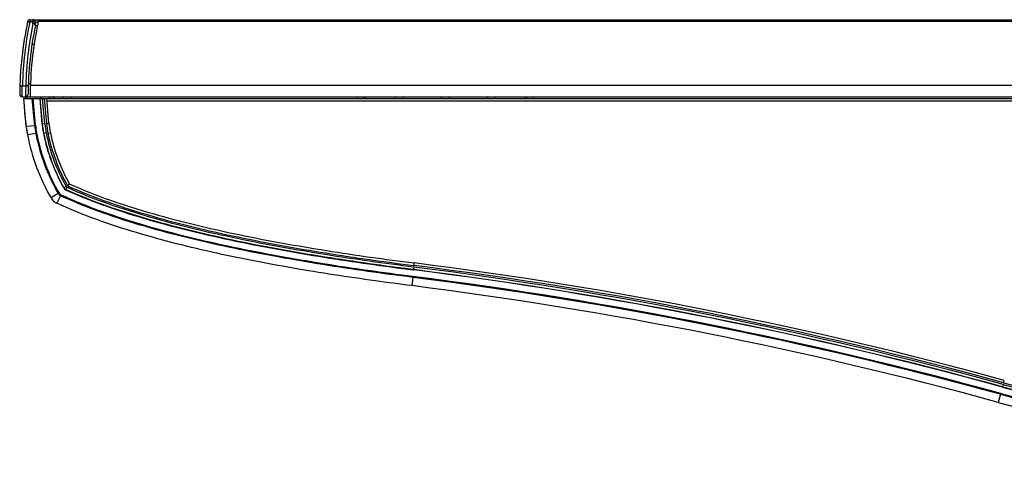
# Model space of a CAD drawing. Units: millimetres. Extents: x 0 to 4000, y 0 to 2500.
# Drawn here: x 724 to 841, y 366 to 421 of the extents above; entities that cross this region are included whole.
import ezdxf

# ---------------------------------------------------------------- set-up
doc = ezdxf.new("R2010")
doc.units = ezdxf.units.MM
doc.header["$LTSCALE"] = 220
doc.layers.get('0').update_dxf_attribs({"linetype": 'CONTINUOUS'})
doc.layers.add('7_ALL_FEATURES', color=7, linetype='CONTINUOUS')
doc.layers.add('MANIFOLD_SOLID_BREP_1500408', color=7, linetype='CONTINUOUS')

msp = doc.modelspace()

# ---------------------------------------------------------------- linework, layer by layer
at = {"color": 7, "linetype": 'Continuous'}
for p, q in [((724.469, 408.528), (724.177, 411.865)), ((724.177, 411.865), (961.301, 411.865)), ((725.465, 408.615), (725.181, 411.865)), ((725.534, 408.677), (725.255, 411.865)), ((725.56, 408.681), (725.281, 411.865)), ((726.084, 411.865), (726.353, 408.794)), ((726.379, 408.798), (726.111, 411.865)), ((726.678, 408.825), (726.412, 411.865)), ((726.613, 411.865), (726.873, 408.887)), ((727.172, 408.913), (726.914, 411.865)), ((726.94, 411.565), (961.301, 411.565)), ((764.776, 411.865), (764.794, 412.065)), ((764.976, 411.865), (764.994, 412.065)), ((783.959, 412.065), (783.976, 411.865)), ((784.159, 412.065), (784.176, 411.865)), ((725.465, 408.615), (724.469, 408.528)), ((725.534, 408.677), (725.56, 408.681)), ((726.353, 408.794), (726.379, 408.798)), ((726.678, 408.825), (726.379, 408.799)), ((726.873, 408.887), (727.172, 408.913)), ((725.594, 407.695), (724.612, 407.505)), ((725.685, 407.616), (725.711, 407.618)), ((726.511, 407.697), (726.537, 407.7)), ((726.831, 407.758), (726.537, 407.699)), ((727.044, 407.715), (727.338, 407.776)), ((728.934, 401.177), (729.218, 401.337)), ((729.297, 401.265), (729.161, 400.968)), ((729.602, 401.675), (729.388, 401.443)), ((728.282, 400.503), (727.417, 400.001)), ((728.549, 400.259), (728.128, 399.352)), ((728.346, 400.54), (728.369, 400.553)), ((728.58, 400.326), (728.591, 400.35)), ((770.673, 391.406), (770.701, 391.403)), ((770.676, 391.432), (770.704, 391.428)), ((770.704, 391.428), (770.701, 391.402)), ((770.742, 391.927), (770.779, 392.225)), ((770.589, 390.509), (770.464, 389.517)), ((770.598, 390.582), (770.601, 390.608)), ((841.065, 377.732), (840.979, 377.418)), ((841.118, 377.925), (841.197, 378.215)), ((840.741, 376.55), (840.476, 375.585)), ((840.76, 376.621), (840.767, 376.646))]:
    msp.add_line(p, q, dxfattribs=at)
for centre, radius, start, end in [((734.431, 409.399), 10, 185, 190.91806), ((734.431, 409.399), 9, 185, 190.91806), ((735.489, 409.549), 9.993, 185.00222, 191.15243), ((735.515, 409.552), 9.994, 185.00222, 191.15864), ((736.309, 409.666), 9.994, 185.00245, 191.35765), ((736.348, 409.671), 10.008, 185.00246, 191.36808), ((736.341, 409.67), 9.7, 185, 191.37054), ((737.134, 409.785), 10.3, 185, 191.59157), ((737.134, 409.785), 10, 185, 191.59157), ((748.248, 412.065), 24.071, 190.91806, 210.07561), ((748.248, 412.065), 23.071, 190.91806, 210.07561), ((748.248, 412.065), 22.998, 191.15465, 210.07561), ((748.248, 412.065), 22.971, 191.16086, 210.07561), ((748.248, 412.065), 22.171, 191.36009, 209.41083), ((748.248, 412.065), 22.145, 191.36695, 209.41083), ((748.248, 412.065), 21.845, 191.37054, 209.41083), ((748.248, 412.065), 21.645, 191.59157, 209.38829), ((748.248, 412.065), 21.345, 191.59157, 209.12687), ((729.369, 401.423), 0.5, 209.41083, 245.39595), ((729.369, 401.423), 0.474, 209.41083, 245.39595), ((729.369, 401.423), 0.174, 209.41083, 245.39595), ((728.802, 400.803), 1.6, 210.07561, 245.08713), ((728.802, 400.803), 0.6, 210.07561, 245.08713), ((728.802, 400.803), 0.526, 210.07561, 245.08713), ((728.802, 400.803), 0.5, 210.07561, 245.08713), ((707.719, -108.701), 504.054, 74.67009, 82.82204), ((707.719, -108.701), 504.08, 74.67009, 82.82204), ((707.719, -108.701), 504.38, 74.67009, 82.82481), ((707.718, -108.701), 504.58, 74.67004, 82.82482), ((707.718, -108.701), 504.88, 74.67004, 82.82482), ((707.719, -108.701), 503.154, 74.67009, 82.82202), ((707.719, -108.701), 503.228, 74.67009, 82.82201), ((707.719, -108.701), 503.254, 74.67009, 82.82203), ((707.719, -108.701), 502.154, 74.67009, 82.82201), ((910.476, 630.938), 262.874, 254.67009, 270), ((910.476, 630.938), 262.848, 254.67009, 270), ((910.476, 630.938), 262.548, 254.67009, 270), ((910.476, 630.938), 262.347, 254.67004, 270), ((910.476, 630.938), 263.774, 254.67009, 270), ((910.476, 630.938), 263.7, 254.67009, 270), ((910.476, 630.938), 263.674, 254.67009, 270), ((910.476, 630.938), 264.774, 254.67009, 270)]:
    msp.add_arc(centre, radius, start, end, dxfattribs=at)
for points, knots in [([(729.161, 400.968), (730.766, 400.233), (734.06, 398.937), (740.818, 396.801), (749.476, 394.74), (760.02, 392.848), (767.112, 391.854), (770.673, 391.406)], [0, 0, 0, 0, 0.1239545, 0.2481087, 0.4973669, 0.7480501, 1, 1, 1, 1]), ([(770.677, 391.432), (767.144, 391.877), (760.09, 392.864), (749.573, 394.747), (740.903, 396.805), (734.109, 398.946), (730.79, 400.251), (729.172, 400.992)], [0, 0, 0, 0, 0.2500188, 0.5000277, 0.750007, 0.8750114, 1, 1, 1, 1]), ([(770.717, 391.729), (767.192, 392.173), (760.152, 393.158), (749.657, 395.037), (741.004, 397.089), (734.224, 399.224), (730.912, 400.525), (729.297, 401.265)], [0, 0, 0, 0, 0.2500249, 0.5000387, 0.7500189, 0.8750209, 1, 1, 1, 1]), ([(729.388, 401.443), (731, 400.705), (734.308, 399.406), (741.077, 397.277), (749.716, 395.229), (760.194, 393.354), (767.222, 392.37), (770.742, 391.927)], [0, 0, 0, 0, 0.1249825, 0.2499857, 0.4999662, 0.7499787, 1, 1, 1, 1]), ([(729.602, 401.675), (731.209, 400.944), (734.503, 399.656), (741.245, 397.543), (749.846, 395.509), (760.278, 393.645), (767.275, 392.666), (770.779, 392.225)], [0, 0, 0, 0, 0.1249886, 0.249993, 0.4999727, 0.7499815, 1, 1, 1, 1]), ([(770.589, 390.509), (767.009, 390.96), (759.86, 391.961), (749.204, 393.875), (740.421, 395.973), (733.542, 398.163), (730.185, 399.499), (728.549, 400.259)], [0, 0, 0, 0, 0.2500264, 0.5000406, 0.750018, 0.875019, 1, 1, 1, 1]), ([(728.58, 400.326), (730.215, 399.567), (733.571, 398.23), (740.446, 396.043), (749.225, 393.946), (759.875, 392.034), (767.02, 391.032), (770.598, 390.582)], [0, 0, 0, 0, 0.1249859, 0.2499901, 0.4999683, 0.7499789, 1, 1, 1, 1]), ([(770.601, 390.609), (767.008, 391.061), (759.847, 392.064), (749.192, 393.98), (740.43, 396.075), (733.574, 398.258), (730.225, 399.591), (728.591, 400.35)], [0, 0, 0, 0, 0.2511336, 0.5012713, 0.7505099, 0.8750575, 1, 1, 1, 1]), ([(770.464, 389.518), (769.007, 389.701), (764.269, 390.325), (756.286, 391.547), (748.19, 393.115), (741.777, 394.652), (737.008, 395.986), (732.448, 397.509), (729.507, 398.712), (728.128, 399.352)], [0, 0, 0, 0, 0.100886, 0.3284671, 0.5560482, 0.6698387, 0.7836293, 0.8974198, 1, 1, 1, 1]), ([(770.681, 391.438), (770.68, 391.436), (770.68, 391.433), (770.677, 391.431), (770.676, 391.432)], [0, 0, 0, 0, 0.695002, 1, 1, 1, 1]), ([(770.717, 391.729), (770.713, 391.696), (770.7, 391.599), (770.695, 391.501), (770.681, 391.438)], [0, 0, 0, 0, 0.3387909, 1, 1, 1, 1])]:
    msp.add_open_spline(points, degree=3, knots=knots, dxfattribs=at)
at = {"layer": '7_ALL_FEATURES', "color": 7, "linetype": 'Continuous'}
for p, q in [((726.176, 412.065), (726.176, 411.865)), ((727.176, 412.065), (727.176, 411.865)), ((727.201, 412.065), (727.201, 411.865)), ((768.476, 411.865), (768.486, 412.065)), ((768.508, 412.065), (768.497, 411.865)), ((769.455, 411.865), (769.445, 412.065)), ((769.476, 411.865), (769.466, 412.065)), ((773.976, 411.865), (773.986, 412.065)), ((774.008, 412.065), (773.997, 411.865)), ((774.955, 411.865), (774.945, 412.065)), ((774.976, 411.865), (774.966, 412.065)), ((779.476, 411.865), (779.486, 412.065)), ((779.508, 412.065), (779.497, 411.865)), ((780.455, 411.865), (780.445, 412.065)), ((780.476, 411.865), (780.466, 412.065)), ((724.197, 411.065), (724.247, 411.065))]:
    msp.add_line(p, q, dxfattribs=at)
for centre, radius, start, end in [((724.784, 411.465), 0.6, 167.3683, 181.4655), ((748.238, 412.065), 24.061, 181.46548, 182.38196), ((724.784, 411.465), 0.6, 110.21269, 138.02535), ((748.247, 412.066), 24.071, 182.38435, 188.46392), ((748.256, 412.068), 24.08, 188.4658, 189.08622), ((748.272, 412.071), 24.096, 189.08637, 190.92202)]:
    msp.add_arc(centre, radius, start, end, dxfattribs=at)
at = {"layer": 'MANIFOLD_SOLID_BREP_1500408', "color": 7, "linetype": 'Continuous'}
for p, q in [((724.887, 421.028), (724.919, 421.265)), ((725.25, 421.028), (724.887, 421.028)), ((724.919, 421.265), (961.301, 421.265)), ((725.25, 420.801), (725.25, 421.265)), ((725.55, 420.565), (725.55, 420.965)), ((725.85, 421.265), (725.85, 420.765)), ((961.301, 421.035), (725.85, 421.035)), ((725.55, 420.565), (725.809, 420.565)), ((725.402, 418.309), (725.145, 418.309)), ((723.996, 413.389), (724.397, 413.389)), ((724.959, 413.565), (724.704, 413.565)), ((961.301, 413.391), (724.951, 413.391)), ((723.978, 412.065), (961.301, 412.065)), ((728.877, 412.065), (728.877, 411.865)), ((729.877, 412.065), (729.877, 411.865)), ((763.976, 411.865), (763.976, 412.065)), ((784.976, 412.065), (784.976, 411.865))]:
    msp.add_line(p, q, dxfattribs=at)
for centre, radius, start, end in [((766.497, 412.065), 42.82, 167.91789, 179.59575), ((768.534, 412.067), 44.557, 168.39788, 178.29859), ((768.516, 412.066), 44.139, 168.58634, 178.28236), ((724.919, 420.965), 0.3, 90, 167.91789), ((766.53, 412.065), 41.6, 167.92836, 180), ((725.25, 420.965), 0.3, 0, 90), ((766.497, 412.065), 41.82, 168.27281, 179.59191), ((723.978, 412.365), 0.3, 179.59575, 270), ((724.378, 412.365), 0.3, 270, 359.59191), ((727.577, 411.765), 0.3, 19.60519, 90)]:
    msp.add_arc(centre, radius, start, end, dxfattribs=at)
for points, knots in [([(724.594, 420.878), (724.604, 420.928), (724.697, 421.025), (724.821, 421.035), (724.887, 421.028)], [0, 0, 0, 0, 0.434186, 1, 1, 1, 1]), ([(725.25, 421.028), (725.323, 421.028), (725.46, 421), (725.55, 420.874), (725.55, 420.817)], [0, 0, 0, 0, 0.560555, 1, 1, 1, 1]), ([(725.542, 420.625), (725.534, 420.649), (725.47, 420.752), (725.342, 420.796), (725.25, 420.801)], [0, 0, 0, 0, 0.2160943, 1, 1, 1, 1]), ([(725.55, 420.965), (725.55, 420.973), (725.596, 420.968), (725.643, 420.98), (725.743, 420.978), (725.811, 420.98), (725.85, 420.98)], [0, 0, 0, 0, 0.0793818, 0.2947777, 0.6184902, 1, 1, 1, 1]), ([(723.696, 413.367), (723.697, 413.375), (723.739, 413.381), (723.792, 413.389), (723.89, 413.391), (723.96, 413.391), (723.996, 413.389)], [0, 0, 0, 0, 0.0786189, 0.3004722, 0.6357107, 1, 1, 1, 1]), ([(723.978, 412.065), (723.973, 412.197), (723.988, 412.639), (723.989, 413.08), (723.996, 413.389)], [0, 0, 0, 0, 0.2995344, 1, 1, 1, 1]), ([(724.397, 413.389), (724.389, 413.08), (724.388, 412.639), (724.374, 412.197), (724.378, 412.065)], [0, 0, 0, 0, 0.7004655, 1, 1, 1, 1]), ([(724.696, 413.349), (724.697, 413.357), (724.656, 413.365), (724.604, 413.376), (724.504, 413.385), (724.434, 413.388), (724.397, 413.389)], [0, 0, 0, 0, 0.075891, 0.2934365, 0.6292266, 1, 1, 1, 1])]:
    msp.add_open_spline(points, degree=3, knots=knots, dxfattribs=at)
msp.add_open_spline([(725.55, 420.579), (725.55, 420.595), (725.547, 420.61), (725.542, 420.625)], degree=3, dxfattribs=at)

doc.saveas('drawing.dxf')
